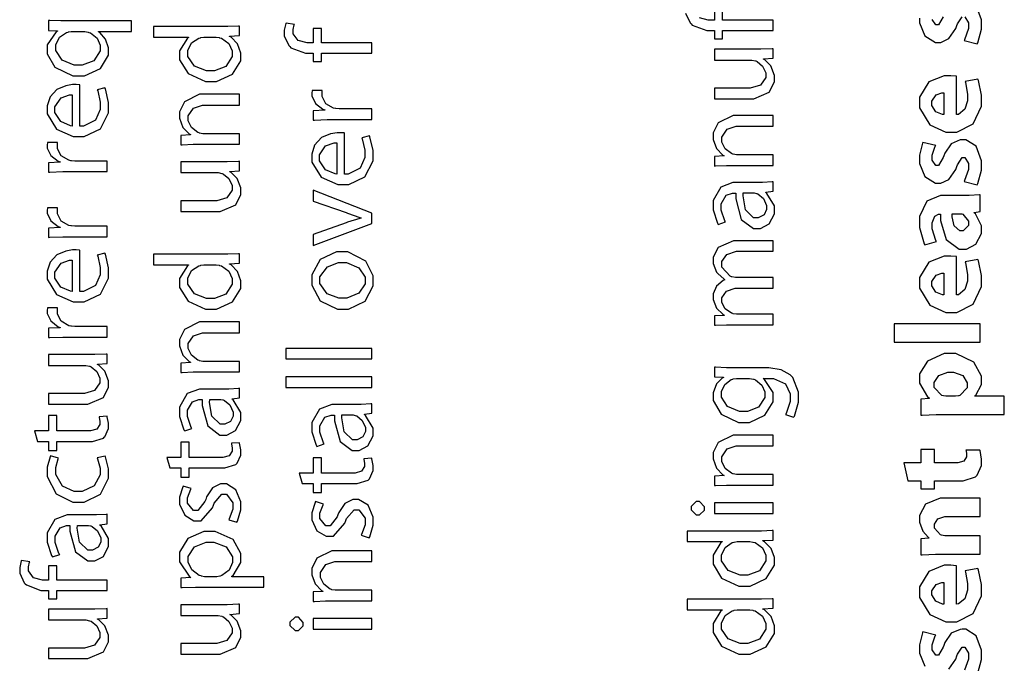
# Model space of a CAD drawing. Extents: x 0 to 8, y 0.6 to 11.4.
# Drawn here: x 1.7 to 2.9, y 3.1 to 3.8 of the extents above; entities that cross this region are included whole.
import ezdxf

# ---------------------------------------------------------------- set-up
doc = ezdxf.new("R2010")
doc.units = 0
doc.layers.get('0').update_dxf_attribs({"linetype": 'CONTINUOUS'})

msp = doc.modelspace()

# ---------------------------------------------------------------- linework, layer by layer
at = {"color": 0}
for points in [[(2.51407, 3.82362), (2.51944, 3.81212), (2.52058, 3.81093), (2.52199, 3.80946), (2.53929, 3.8029), (2.5451, 3.8029), (2.54836, 3.8029), (2.54836, 3.79313), (2.55812, 3.79313), (2.55812, 3.8029), (2.61824, 3.8029), (2.61824, 3.81526), (2.61824, 3.81526), (2.55812, 3.81526), (2.55812, 3.83219)], [(2.54836, 3.83219), (2.54836, 3.81526), (2.54467, 3.81526), (2.54108, 3.81526), (2.53051, 3.81803)], [(2.84604, 3.81922), (2.85044, 3.81222), (2.85044, 3.8099), (2.85044, 3.80518), (2.84583, 3.79204), (2.84524, 3.79101), (2.86086, 3.78711), (2.86086, 3.78711), (2.86156, 3.78847), (2.86585, 3.80453), (2.86585, 3.8099), (2.86585, 3.8156), (2.85933, 3.83274)], [(2.79207, 3.81749), (2.79207, 3.81228), (2.79868, 3.79665), (2.81111, 3.78885), (2.81528, 3.78885), (2.81735, 3.78879), (2.82711, 3.79329), (2.83531, 3.80518), (2.83656, 3.80881), (2.83721, 3.81087), (2.84274, 3.81922)], [(2.82039, 3.81922), (2.8149, 3.8099), (2.81311, 3.8099), (2.81165, 3.8099), (2.80725, 3.81625)], [(2.86156, 3.03907), (2.86585, 3.05512), (2.86585, 3.06049), (2.86585, 3.06619), (2.85933, 3.08333), (2.84712, 3.0911), (2.84306, 3.0911), (2.84046, 3.09104), (2.82988, 3.08643), (2.82228, 3.07531), (2.82114, 3.072), (2.82039, 3.06982), (2.8149, 3.06049), (2.81311, 3.06049), (2.81165, 3.06049), (2.80725, 3.06685), (2.80725, 3.06896), (2.80725, 3.07275), (2.81094, 3.08333), (2.81138, 3.08415), (2.79618, 3.08806), (2.79564, 3.08697), (2.79207, 3.07281), (2.79207, 3.06808), (2.79207, 3.06287), (2.79868, 3.04725)], [(2.82711, 3.04389), (2.83531, 3.05578), (2.83656, 3.0594), (2.83721, 3.06147), (2.84274, 3.06982), (2.84458, 3.06982), (2.84604, 3.06982), (2.85044, 3.06282), (2.85044, 3.06049), (2.85044, 3.05578), (2.84583, 3.04264)]]:
    msp.add_lwpolyline(points, dxfattribs=at)
for points in [[(1.85532, 3.80181), (1.85532, 3.8144), (1.77611, 3.8144), (1.77128, 3.8144), (1.75826, 3.81494), (1.75681, 3.81506), (1.75681, 3.8029), (1.76743, 3.80246), (1.76743, 3.80225), (1.76575, 3.80138), (1.75528, 3.78592), (1.75528, 3.78076), (1.75528, 3.77539), (1.76429, 3.75939), (1.78582, 3.74908), (1.79304, 3.74908), (1.79939, 3.74908), (1.8186, 3.75776), (1.82819, 3.77354), (1.82819, 3.77881), (1.82819, 3.78228), (1.82461, 3.79286), (1.81772, 3.80062), (1.81604, 3.8016), (1.81604, 3.80181), (1.85532, 3.80181)], [(1.88153, 3.79503), (1.92319, 3.79503), (1.92319, 3.79482), (1.92183, 3.794), (1.91256, 3.77881), (1.91256, 3.77376), (1.91256, 3.76824), (1.9226, 3.75168), (1.94321, 3.74229), (1.9501, 3.74229), (1.95646, 3.74229), (1.97565, 3.75103), (1.98547, 3.76708), (1.98547, 3.77246), (1.98547, 3.7761), (1.98157, 3.787), (1.97376, 3.79497), (1.97181, 3.7959), (1.97181, 3.79633), (1.98396, 3.79699), (1.98396, 3.80826), (1.98276, 3.80817), (1.97013, 3.80761), (1.96594, 3.80761), (1.88153, 3.80761), (1.88153, 3.79503)], [(2.14124, 3.78831), (2.08113, 3.78831), (2.08113, 3.80524), (2.07136, 3.80524), (2.07136, 3.78831), (2.06767, 3.78831), (2.0641, 3.78831), (2.05351, 3.79107), (2.04749, 3.79921), (2.04749, 3.80197), (2.04749, 3.80399), (2.04879, 3.80957), (2.04901, 3.81), (2.03924, 3.81174), (2.03897, 3.81114), (2.03707, 3.80344), (2.03707, 3.80089), (2.03707, 3.79665), (2.04244, 3.78515), (2.04358, 3.78396), (2.045, 3.7825), (2.06231, 3.77593), (2.06811, 3.77593), (2.07136, 3.77593), (2.07136, 3.76617), (2.08113, 3.76617), (2.08113, 3.77593), (2.14124, 3.77593), (2.14124, 3.78831)], [(1.79825, 3.80181), (1.79982, 3.80181), (1.80406, 3.80089), (1.80454, 3.80072), (1.80665, 3.80003), (1.81453, 3.79368), (1.81821, 3.78543), (1.81821, 3.78271), (1.81821, 3.77875), (1.81046, 3.76699), (1.79674, 3.76188), (1.79217, 3.76188), (1.78735, 3.76188), (1.77297, 3.76753), (1.76549, 3.77924), (1.76549, 3.78315), (1.76549, 3.78608), (1.76982, 3.79492), (1.77807, 3.80067), (1.78001, 3.80117), (1.7804, 3.80126), (1.78382, 3.80181), (1.78501, 3.80181), (1.79825, 3.80181)], [(1.95467, 3.79503), (1.95601, 3.79503), (1.95965, 3.79449), (1.96008, 3.79438), (1.96242, 3.79383), (1.97115, 3.78749), (1.97528, 3.77881), (1.97528, 3.77593), (1.97528, 3.77203), (1.96763, 3.76036), (1.95396, 3.7551), (1.94946, 3.7551), (1.94463, 3.7551), (1.93031, 3.76064), (1.92254, 3.77225), (1.92254, 3.77615), (1.92254, 3.77914), (1.92689, 3.78819), (1.93529, 3.79394), (1.93731, 3.79438), (1.93768, 3.79449), (1.94126, 3.79503), (1.94251, 3.79503), (1.95467, 3.79503)], [(2.54836, 3.78071), (2.54836, 3.7679), (2.59111, 3.7679), (2.59274, 3.7679), (2.59718, 3.76699), (2.59763, 3.76682), (2.59903, 3.76622), (2.6056, 3.76074), (2.60933, 3.75276), (2.60933, 3.75011), (2.60933, 3.74707), (2.6031, 3.73796), (2.591, 3.73449), (2.58699, 3.73449), (2.54836, 3.73449), (2.54836, 3.7219), (2.58915, 3.7219), (2.59524, 3.7219), (2.61363, 3.72976), (2.61975, 3.74192), (2.61975, 3.74599), (2.61975, 3.74968), (2.61536, 3.7609), (2.60814, 3.76818), (2.60674, 3.76899), (2.60674, 3.76921), (2.61824, 3.77007), (2.61824, 3.78136), (2.61687, 3.78125), (2.60353, 3.78071), (2.59914, 3.78071), (2.54836, 3.78071)], [(2.83611, 3.74854), (2.83568, 3.74858), (2.8295, 3.74918), (2.82743, 3.74918), (2.82136, 3.74918), (2.80312, 3.74197), (2.79207, 3.72374), (2.79207, 3.71772), (2.79207, 3.71094), (2.80426, 3.69069), (2.82342, 3.68213), (2.82982, 3.68213), (2.83639, 3.68213), (2.85614, 3.69194), (2.86585, 3.71289), (2.86585, 3.71989), (2.86585, 3.72624), (2.86221, 3.74349), (2.86151, 3.74528), (2.84653, 3.74246), (2.84703, 3.741), (2.84936, 3.72743), (2.84936, 3.72293), (2.84936, 3.71951), (2.84615, 3.70942), (2.8384, 3.70318), (2.83611, 3.70296), (2.83611, 3.74854)], [(1.79413, 3.73822), (1.79375, 3.73833), (1.78946, 3.73867), (1.78806, 3.73867), (1.78539, 3.73867), (1.77753, 3.73736), (1.76683, 3.73286), (1.75858, 3.72401), (1.75528, 3.71332), (1.75528, 3.70979), (1.75528, 3.70378), (1.76613, 3.68576), (1.78615, 3.67703), (1.79282, 3.67703), (1.79917, 3.67703), (1.81838, 3.68614), (1.82819, 3.70518), (1.82819, 3.71153), (1.82819, 3.71733), (1.82435, 3.73367), (1.82386, 3.73475), (1.81474, 3.73258), (1.81524, 3.73139), (1.81821, 3.71778), (1.81821, 3.71326), (1.81821, 3.70904), (1.81257, 3.6964), (1.79842, 3.68924), (1.79413, 3.68918), (1.79413, 3.73822)], [(1.78501, 3.6894), (1.78279, 3.68961), (1.77133, 3.69461), (1.76439, 3.70535), (1.76439, 3.70893), (1.76439, 3.7124), (1.77167, 3.72299), (1.78165, 3.72651), (1.78501, 3.72651), (1.78501, 3.6894)], [(1.98396, 3.66769), (1.98396, 3.68028), (1.94186, 3.68028), (1.94039, 3.68028), (1.93643, 3.68099), (1.936, 3.68115), (1.93426, 3.68175), (1.92689, 3.6875), (1.92297, 3.69558), (1.92297, 3.69829), (1.92297, 3.70139), (1.92911, 3.71078), (1.93996, 3.71436), (1.9436, 3.71436), (1.98396, 3.71436), (1.98396, 3.72715), (1.94229, 3.72715), (1.93632, 3.72715), (1.91847, 3.71837), (1.91256, 3.70638), (1.91256, 3.70242), (1.91256, 3.69874), (1.91662, 3.68778), (1.92396, 3.68007), (1.92558, 3.67919), (1.92558, 3.67899), (1.91408, 3.67833), (1.91408, 3.66704), (1.91554, 3.66715), (1.92857, 3.66769), (1.93296, 3.66769), (1.98396, 3.66769)], [(2.14124, 3.6971), (2.14124, 3.70969), (2.10392, 3.70969), (2.10244, 3.70969), (2.09849, 3.71007), (2.09806, 3.71012), (2.09567, 3.71056), (2.08644, 3.71593), (2.082, 3.72439), (2.082, 3.72726), (2.082, 3.72835), (2.08215, 3.73128), (2.08221, 3.73161), (2.07028, 3.73161), (2.07022, 3.73128), (2.06985, 3.72889), (2.06985, 3.72814), (2.06985, 3.72515), (2.07401, 3.71625), (2.08292, 3.70936), (2.08525, 3.70861), (2.08525, 3.70817), (2.07136, 3.70751), (2.07136, 3.69646), (2.07299, 3.69656), (2.08818, 3.6971), (2.09328, 3.6971), (2.14124, 3.6971)], [(2.82093, 3.70296), (2.81946, 3.70307), (2.81165, 3.70643), (2.80682, 3.71392), (2.80682, 3.71642), (2.80682, 3.71892), (2.81192, 3.7264), (2.81865, 3.72879), (2.82093, 3.72879), (2.82093, 3.70296)], [(2.61824, 3.64253), (2.61824, 3.65511), (2.57614, 3.65511), (2.57467, 3.65511), (2.57071, 3.65582), (2.57028, 3.65597), (2.56854, 3.65657), (2.56117, 3.66233), (2.55725, 3.67042), (2.55725, 3.67312), (2.55725, 3.67622), (2.56339, 3.6856), (2.57424, 3.68918), (2.57787, 3.68918), (2.61824, 3.68918), (2.61824, 3.70199), (2.57657, 3.70199), (2.5706, 3.70199), (2.55275, 3.69319), (2.54683, 3.68121), (2.54683, 3.67725), (2.54683, 3.67356), (2.5509, 3.6626), (2.55824, 3.65489), (2.55986, 3.65403), (2.55986, 3.65381), (2.54836, 3.65315), (2.54836, 3.64187), (2.54982, 3.64199), (2.56285, 3.64253), (2.56724, 3.64253), (2.61824, 3.64253)], [(2.10868, 3.68104), (2.10831, 3.68115), (2.10403, 3.68147), (2.10261, 3.68147), (2.09996, 3.68147), (2.09208, 3.68018), (2.0814, 3.67567), (2.07315, 3.66683), (2.06985, 3.65614), (2.06985, 3.65261), (2.06985, 3.6466), (2.08069, 3.62858), (2.10071, 3.61985), (2.10739, 3.61985), (2.11374, 3.61985), (2.13294, 3.62896), (2.14276, 3.648), (2.14276, 3.65435), (2.14276, 3.66015), (2.1389, 3.67649), (2.13842, 3.67757), (2.12931, 3.6754), (2.12979, 3.67421), (2.13278, 3.6606), (2.13278, 3.65608), (2.13278, 3.65186), (2.12714, 3.63921), (2.11297, 3.63206), (2.10868, 3.632), (2.10868, 3.68104)], [(1.82668, 3.63519), (1.82668, 3.64779), (1.78935, 3.64779), (1.78789, 3.64779), (1.78393, 3.64817), (1.78349, 3.64822), (1.78111, 3.64865), (1.77187, 3.65403), (1.76743, 3.66249), (1.76743, 3.66536), (1.76743, 3.66644), (1.7676, 3.66938), (1.76765, 3.66971), (1.75571, 3.66971), (1.75565, 3.66938), (1.75528, 3.66699), (1.75528, 3.66624), (1.75528, 3.66325), (1.75946, 3.65435), (1.76836, 3.64746), (1.77069, 3.64671), (1.77069, 3.64626), (1.75681, 3.64561), (1.75681, 3.63456), (1.75843, 3.63465), (1.77361, 3.63519), (1.77872, 3.63519), (1.82668, 3.63519)], [(2.09957, 3.63222), (2.09735, 3.63243), (2.0859, 3.63743), (2.07896, 3.64817), (2.07896, 3.65175), (2.07896, 3.65522), (2.08622, 3.66581), (2.09621, 3.66932), (2.09957, 3.66932), (2.09957, 3.63222)], [(2.86086, 3.61968), (2.86156, 3.62104), (2.86585, 3.6371), (2.86585, 3.64247), (2.86585, 3.64817), (2.85933, 3.66531), (2.84712, 3.67307), (2.84306, 3.67307), (2.84046, 3.67301), (2.82988, 3.6684), (2.82228, 3.65728), (2.82114, 3.65397), (2.82039, 3.65181), (2.8149, 3.64247), (2.81311, 3.64247), (2.81165, 3.64247), (2.80725, 3.64882), (2.80725, 3.65093), (2.80725, 3.65474), (2.81094, 3.66531), (2.81138, 3.66613), (2.79618, 3.67003), (2.79564, 3.66894), (2.79207, 3.65479), (2.79207, 3.65007), (2.79207, 3.64486), (2.79868, 3.62924), (2.81111, 3.62142), (2.81528, 3.62142), (2.81735, 3.62136), (2.82711, 3.62587), (2.83531, 3.63775), (2.83656, 3.64139), (2.83721, 3.64344), (2.84274, 3.65181), (2.84458, 3.65181), (2.84604, 3.65181), (2.85044, 3.64481), (2.85044, 3.64247), (2.85044, 3.63775), (2.84583, 3.62462), (2.84524, 3.62358), (2.86086, 3.61968)], [(1.91408, 3.64681), (1.91408, 3.634), (1.95683, 3.634), (1.95846, 3.634), (1.9629, 3.63308), (1.96335, 3.63292), (1.96475, 3.63232), (1.97132, 3.62685), (1.97506, 3.61887), (1.97506, 3.61621), (1.97506, 3.61317), (1.96882, 3.60406), (1.95672, 3.60058), (1.95271, 3.60058), (1.91408, 3.60058), (1.91408, 3.588), (1.95488, 3.588), (1.96096, 3.588), (1.97935, 3.59586), (1.98547, 3.60801), (1.98547, 3.61208), (1.98547, 3.61578), (1.98108, 3.62701), (1.97386, 3.63428), (1.97246, 3.6351), (1.97246, 3.63531), (1.98396, 3.63618), (1.98396, 3.64746), (1.9826, 3.64735), (1.96925, 3.64681), (1.96486, 3.64681), (1.91408, 3.64681)], [(2.57526, 3.62224), (2.57039, 3.62224), (2.5559, 3.61692), (2.54683, 3.60086), (2.54683, 3.59554), (2.54683, 3.58979), (2.55204, 3.57394), (2.55292, 3.57254), (2.5616, 3.57536), (2.56072, 3.57661), (2.55639, 3.58946), (2.55639, 3.59381), (2.55633, 3.59706), (2.56219, 3.6071), (2.56968, 3.60965), (2.57222, 3.60965), (2.57375, 3.60965), (2.57369, 3.60286), (2.58031, 3.5784), (2.5949, 3.56754), (2.59979, 3.56754), (2.60321, 3.56754), (2.61351, 3.57297), (2.61975, 3.58501), (2.61975, 3.58903), (2.61975, 3.59435), (2.61075, 3.60932), (2.60933, 3.61029), (2.60933, 3.61074), (2.61824, 3.61182), (2.61824, 3.6231), (2.61704, 3.62294), (2.60538, 3.62224), (2.60153, 3.62224), (2.57526, 3.62224)], [(2.07136, 3.54719), (2.14124, 3.57368), (2.14124, 3.58583), (2.07136, 3.61317), (2.07136, 3.59993), (2.11042, 3.58649), (2.11206, 3.58589), (2.12703, 3.58083), (2.12843, 3.5804), (2.12843, 3.57997), (2.12703, 3.57964), (2.11206, 3.57493), (2.11042, 3.57433), (2.07136, 3.56065), (2.07136, 3.54719)], [(2.59479, 3.60986), (2.59578, 3.60986), (2.59837, 3.60932), (2.59871, 3.60921), (2.60017, 3.60872), (2.60674, 3.6034), (2.61042, 3.59489), (2.61042, 3.59207), (2.61042, 3.59), (2.6075, 3.58382), (2.60056, 3.58035), (2.59826, 3.58035), (2.59501, 3.58035), (2.58525, 3.5899), (2.58254, 3.60639), (2.58264, 3.60986), (2.59479, 3.60986)], [(2.86433, 3.60775), (2.86335, 3.60753), (2.85119, 3.60667), (2.84718, 3.60667), (2.82267, 3.60667), (2.81724, 3.60667), (2.80107, 3.59993), (2.79207, 3.58171), (2.79207, 3.57563), (2.79207, 3.56879), (2.79765, 3.54949), (2.79836, 3.54829), (2.81246, 3.55219), (2.81176, 3.55333), (2.80725, 3.56711), (2.80725, 3.57172), (2.80725, 3.57433), (2.81035, 3.58219), (2.81485, 3.58453), (2.81638, 3.58453), (2.81724, 3.58453), (2.81724, 3.57699), (2.82386, 3.55442), (2.83921, 3.54308), (2.84436, 3.54308), (2.84806, 3.54308), (2.85924, 3.54915), (2.86585, 3.56168), (2.86585, 3.56586), (2.86585, 3.5709), (2.85858, 3.5849), (2.85717, 3.58604), (2.85717, 3.58649), (2.86433, 3.58778), (2.86433, 3.60775)], [(1.82668, 3.55767), (1.82668, 3.57026), (1.78935, 3.57026), (1.78789, 3.57026), (1.78393, 3.57064), (1.78349, 3.57069), (1.78111, 3.57113), (1.77187, 3.5765), (1.76743, 3.58496), (1.76743, 3.58783), (1.76743, 3.58892), (1.7676, 3.59185), (1.76765, 3.59218), (1.75571, 3.59218), (1.75565, 3.59185), (1.75528, 3.58946), (1.75528, 3.58871), (1.75528, 3.58572), (1.75946, 3.57682), (1.76836, 3.56993), (1.77069, 3.56917), (1.77069, 3.56874), (1.75681, 3.56808), (1.75681, 3.55701), (1.75843, 3.55713), (1.77361, 3.55767), (1.77872, 3.55767), (1.82668, 3.55767)], [(2.83872, 3.58518), (2.83964, 3.58518), (2.84214, 3.58501), (2.84242, 3.58496), (2.84356, 3.58458), (2.85044, 3.57622), (2.85044, 3.57346), (2.85044, 3.57129), (2.84425, 3.56478), (2.84219, 3.56478), (2.83997, 3.56478), (2.83329, 3.57064), (2.8309, 3.58154), (2.8309, 3.58518), (2.83872, 3.58518)], [(2.61824, 3.45324), (2.61824, 3.4656), (2.57614, 3.4656), (2.57461, 3.4656), (2.57049, 3.46631), (2.57006, 3.46647), (2.56849, 3.46701), (2.56126, 3.47228), (2.55725, 3.47976), (2.55725, 3.48232), (2.55725, 3.48503), (2.56263, 3.49317), (2.57287, 3.49685), (2.57635, 3.49685), (2.61824, 3.49685), (2.61824, 3.50922), (2.57506, 3.50922), (2.57347, 3.50922), (2.56925, 3.51014), (2.56875, 3.51031), (2.56724, 3.5109), (2.55725, 3.52181), (2.55725, 3.5255), (2.55725, 3.52832), (2.56294, 3.53683), (2.57478, 3.54069), (2.57874, 3.54069), (2.61824, 3.54069), (2.61824, 3.55306), (2.57722, 3.55306), (2.57114, 3.55306), (2.55292, 3.54503), (2.54683, 3.53364), (2.54683, 3.52983), (2.54683, 3.52604), (2.55101, 3.51568), (2.55183, 3.51465), (2.55237, 3.51394), (2.55992, 3.50717), (2.56094, 3.50663), (2.56094, 3.5064), (2.55889, 3.50564), (2.55079, 3.49897), (2.54683, 3.48986), (2.54683, 3.48687), (2.54683, 3.48335), (2.55079, 3.47287), (2.55818, 3.46571), (2.55986, 3.46474), (2.55986, 3.46431), (2.54836, 3.46365), (2.54836, 3.45258), (2.54982, 3.45264), (2.56285, 3.45324), (2.56724, 3.45324), (2.61824, 3.45324)], [(1.79413, 3.54161), (1.79375, 3.54172), (1.78946, 3.54204), (1.78806, 3.54204), (1.78539, 3.54204), (1.77753, 3.54075), (1.76683, 3.53624), (1.75858, 3.5274), (1.75528, 3.51671), (1.75528, 3.51318), (1.75528, 3.50717), (1.76613, 3.48915), (1.78615, 3.48042), (1.79282, 3.48042), (1.79917, 3.48042), (1.81838, 3.48953), (1.82819, 3.50857), (1.82819, 3.51492), (1.82819, 3.52072), (1.82435, 3.53706), (1.82386, 3.53814), (1.81474, 3.53597), (1.81524, 3.53478), (1.81821, 3.52115), (1.81821, 3.51665), (1.81821, 3.51243), (1.81257, 3.49978), (1.79842, 3.49262), (1.79413, 3.49257), (1.79413, 3.54161)], [(1.88153, 3.52436), (1.92319, 3.52436), (1.92319, 3.52414), (1.92183, 3.52333), (1.91256, 3.50814), (1.91256, 3.5031), (1.91256, 3.49756), (1.9226, 3.48101), (1.94321, 3.47163), (1.9501, 3.47163), (1.95646, 3.47163), (1.97565, 3.48036), (1.98547, 3.49642), (1.98547, 3.50179), (1.98547, 3.50543), (1.98157, 3.51633), (1.97376, 3.52431), (1.97181, 3.52522), (1.97181, 3.52567), (1.98396, 3.52632), (1.98396, 3.5376), (1.98276, 3.53749), (1.97013, 3.53694), (1.96594, 3.53694), (1.88153, 3.53694), (1.88153, 3.52436)], [(2.06985, 3.5064), (2.06985, 3.50022), (2.07967, 3.48178), (2.10011, 3.47168), (2.10694, 3.47168), (2.11346, 3.47168), (2.13304, 3.48139), (2.14276, 3.49929), (2.14276, 3.50532), (2.14276, 3.51118), (2.13386, 3.52892), (2.11271, 3.54004), (2.10565, 3.54004), (2.09919, 3.54004), (2.07982, 3.53071), (2.06985, 3.51247), (2.06985, 3.5064)], [(2.83611, 3.53418), (2.83568, 3.53424), (2.8295, 3.53483), (2.82743, 3.53483), (2.82136, 3.53483), (2.80312, 3.52761), (2.79207, 3.50939), (2.79207, 3.50336), (2.79207, 3.49658), (2.80426, 3.47635), (2.82342, 3.46778), (2.82982, 3.46778), (2.83639, 3.46778), (2.85614, 3.4776), (2.86585, 3.49854), (2.86585, 3.50553), (2.86585, 3.51187), (2.86221, 3.52914), (2.86151, 3.53093), (2.84653, 3.5281), (2.84703, 3.52664), (2.84936, 3.51307), (2.84936, 3.50857), (2.84936, 3.50515), (2.84615, 3.49507), (2.8384, 3.48882), (2.83611, 3.48861), (2.83611, 3.53418)], [(1.78501, 3.49278), (1.78279, 3.493), (1.77133, 3.49799), (1.76439, 3.50874), (1.76439, 3.51232), (1.76439, 3.51579), (1.77167, 3.52636), (1.78165, 3.52989), (1.78501, 3.52989), (1.78501, 3.49278)], [(1.95467, 3.52436), (1.95601, 3.52436), (1.95965, 3.52382), (1.96008, 3.52371), (1.96242, 3.52317), (1.97115, 3.51682), (1.97528, 3.50814), (1.97528, 3.50526), (1.97528, 3.50136), (1.96763, 3.48969), (1.95396, 3.48443), (1.94946, 3.48443), (1.94463, 3.48443), (1.93031, 3.48996), (1.92254, 3.50157), (1.92254, 3.50549), (1.92254, 3.50846), (1.92689, 3.51753), (1.93529, 3.52328), (1.93731, 3.52371), (1.93768, 3.52382), (1.94126, 3.52436), (1.94251, 3.52436), (1.95467, 3.52436)], [(2.07939, 3.50618), (2.07939, 3.51014), (2.08835, 3.52219), (2.10164, 3.52701), (2.10608, 3.52701), (2.11092, 3.52701), (2.12556, 3.52094), (2.13321, 3.50956), (2.13321, 3.50575), (2.13321, 3.50196), (2.12556, 3.49056), (2.11124, 3.48469), (2.10651, 3.48469), (2.10185, 3.48469), (2.08796, 3.48981), (2.07939, 3.50206), (2.07939, 3.50618)], [(2.82093, 3.48861), (2.81946, 3.48872), (2.81165, 3.49208), (2.80682, 3.49957), (2.80682, 3.50206), (2.80682, 3.50456), (2.81192, 3.51204), (2.81865, 3.51443), (2.82093, 3.51443), (2.82093, 3.48861)], [(1.82668, 3.43858), (1.82668, 3.45117), (1.78935, 3.45117), (1.78789, 3.45117), (1.78393, 3.45156), (1.78349, 3.45161), (1.78111, 3.45204), (1.77187, 3.45742), (1.76743, 3.46588), (1.76743, 3.46875), (1.76743, 3.46983), (1.7676, 3.47276), (1.76765, 3.4731), (1.75571, 3.4731), (1.75565, 3.47276), (1.75528, 3.47038), (1.75528, 3.46963), (1.75528, 3.46664), (1.75946, 3.45774), (1.76836, 3.45085), (1.77069, 3.45008), (1.77069, 3.44965), (1.75681, 3.449), (1.75681, 3.43793), (1.75843, 3.43804), (1.77361, 3.43858), (1.77872, 3.43858), (1.82668, 3.43858)], [(1.98396, 3.39703), (1.98396, 3.40961), (1.94186, 3.40961), (1.94039, 3.40961), (1.93643, 3.41032), (1.936, 3.41049), (1.93426, 3.41108), (1.92689, 3.41683), (1.92297, 3.42492), (1.92297, 3.42763), (1.92297, 3.43072), (1.92911, 3.44011), (1.93996, 3.44368), (1.9436, 3.44368), (1.98396, 3.44368), (1.98396, 3.45649), (1.94229, 3.45649), (1.93632, 3.45649), (1.91847, 3.44769), (1.91256, 3.43571), (1.91256, 3.43175), (1.91256, 3.42806), (1.91662, 3.4171), (1.92396, 3.4094), (1.92558, 3.40853), (1.92558, 3.40831), (1.91408, 3.40767), (1.91408, 3.39638), (1.91554, 3.39649), (1.92857, 3.39703), (1.93296, 3.39703), (1.98396, 3.39703)], [(2.86433, 3.43235), (2.86433, 3.45426), (2.7619, 3.45426), (2.7619, 3.43235), (2.86433, 3.43235)], [(1.75681, 3.41769), (1.75681, 3.40489), (1.79956, 3.40489), (1.80118, 3.40489), (1.80563, 3.40397), (1.80606, 3.40381), (1.80747, 3.40321), (1.81404, 3.39774), (1.81778, 3.38976), (1.81778, 3.3871), (1.81778, 3.38406), (1.81154, 3.37494), (1.79944, 3.37147), (1.79543, 3.37147), (1.75681, 3.37147), (1.75681, 3.35889), (1.7976, 3.35889), (1.80368, 3.35889), (1.82207, 3.36675), (1.82819, 3.3789), (1.82819, 3.38297), (1.82819, 3.38667), (1.82381, 3.39789), (1.81658, 3.40517), (1.81518, 3.40597), (1.81518, 3.40619), (1.82668, 3.40707), (1.82668, 3.41835), (1.82532, 3.41824), (1.81197, 3.41769), (1.80758, 3.41769), (1.75681, 3.41769)], [(2.14124, 3.41249), (2.14124, 3.42507), (2.03881, 3.42507), (2.03881, 3.41249), (2.14124, 3.41249)], [(2.89297, 3.34636), (2.89297, 3.36828), (2.85782, 3.36828), (2.85782, 3.36849), (2.85896, 3.36931), (2.86585, 3.38232), (2.86585, 3.38672), (2.86585, 3.39219), (2.85657, 3.40869), (2.83519, 3.41883), (2.82808, 3.41883), (2.82147, 3.41883), (2.80161, 3.40994), (2.79207, 3.39464), (2.79207, 3.38954), (2.79207, 3.38368), (2.80167, 3.3674), (2.80357, 3.3661), (2.80357, 3.36567), (2.79381, 3.36481), (2.79381, 3.34571), (2.79543, 3.34576), (2.81192, 3.34636), (2.81746, 3.34636), (2.89297, 3.34636)], [(2.56746, 3.40201), (2.56268, 3.40201), (2.54961, 3.40256), (2.54836, 3.40267), (2.54836, 3.39139), (2.55899, 3.39094), (2.55899, 3.39051), (2.55753, 3.38976), (2.55069, 3.38308), (2.54683, 3.37235), (2.54683, 3.36882), (2.54683, 3.36328), (2.5565, 3.34685), (2.57706, 3.33712), (2.58394, 3.33712), (2.58997, 3.33712), (2.60819, 3.34549), (2.61801, 3.36149), (2.61801, 3.36686), (2.61801, 3.37244), (2.60793, 3.38824), (2.60631, 3.38921), (2.60631, 3.38943), (2.61389, 3.38943), (2.61861, 3.38943), (2.63283, 3.38303), (2.63842, 3.37088), (2.63842, 3.36686), (2.63842, 3.36176), (2.63354, 3.3476), (2.63278, 3.34646), (2.64254, 3.34321), (2.64351, 3.34463), (2.6484, 3.36094), (2.6484, 3.36643), (2.6484, 3.37283), (2.64151, 3.39031), (2.63993, 3.39204), (2.63842, 3.39372), (2.62774, 3.39953), (2.61292, 3.40201), (2.60804, 3.40201), (2.56746, 3.40201)], [(2.8244, 3.36828), (2.82342, 3.36828), (2.82076, 3.3686), (2.82049, 3.36871), (2.81886, 3.36903), (2.80943, 3.37853), (2.80943, 3.38172), (2.80943, 3.3845), (2.81507, 3.39285), (2.82565, 3.39671), (2.82917, 3.39671), (2.83275, 3.39671), (2.8435, 3.39268), (2.84892, 3.38428), (2.84892, 3.38151), (2.84892, 3.37831), (2.84018, 3.36903), (2.83872, 3.36871), (2.8384, 3.3686), (2.83503, 3.36828), (2.83394, 3.36828), (2.8244, 3.36828)], [(2.14124, 3.37858), (2.14124, 3.39117), (2.03881, 3.39117), (2.03881, 3.37858), (2.14124, 3.37858)], [(2.5885, 3.38921), (2.59018, 3.38921), (2.59469, 3.38851), (2.59524, 3.38835), (2.59724, 3.38769), (2.60472, 3.38151), (2.60825, 3.37343), (2.60825, 3.37076), (2.60825, 3.36686), (2.60088, 3.35519), (2.58753, 3.34993), (2.58308, 3.34993), (2.57825, 3.34993), (2.56393, 3.35579), (2.55682, 3.36703), (2.55682, 3.37076), (2.55682, 3.37364), (2.56078, 3.38226), (2.56843, 3.38797), (2.57028, 3.38857), (2.57071, 3.38872), (2.57461, 3.38921), (2.57592, 3.38921), (2.5885, 3.38921)], [(1.94099, 3.37674), (1.93611, 3.37674), (1.92162, 3.37142), (1.91256, 3.35536), (1.91256, 3.35004), (1.91256, 3.34429), (1.91776, 3.32844), (1.91864, 3.32704), (1.92732, 3.32986), (1.92644, 3.33111), (1.92211, 3.34397), (1.92211, 3.34831), (1.92206, 3.35157), (1.92792, 3.3616), (1.9354, 3.36415), (1.93794, 3.36415), (1.93947, 3.36415), (1.93942, 3.35736), (1.94604, 3.3329), (1.96062, 3.32206), (1.96551, 3.32206), (1.96893, 3.32206), (1.97924, 3.32747), (1.98547, 3.33951), (1.98547, 3.34353), (1.98547, 3.34885), (1.97647, 3.36382), (1.97506, 3.36481), (1.97506, 3.36524), (1.98396, 3.36632), (1.98396, 3.37761), (1.98276, 3.37744), (1.9711, 3.37674), (1.96725, 3.37674), (1.94099, 3.37674)], [(1.96051, 3.36436), (1.9615, 3.36436), (1.9641, 3.36382), (1.96443, 3.36372), (1.96589, 3.36322), (1.97246, 3.35792), (1.97614, 3.34939), (1.97614, 3.34657), (1.97614, 3.34451), (1.97322, 3.33832), (1.96628, 3.33485), (1.96399, 3.33485), (1.96074, 3.33485), (1.95097, 3.3444), (1.94826, 3.36089), (1.94836, 3.36436), (1.96051, 3.36436)], [(2.09826, 3.35829), (2.09339, 3.35829), (2.0789, 3.35297), (2.06985, 3.33692), (2.06985, 3.3316), (2.06985, 3.32585), (2.07506, 3.31), (2.07592, 3.3086), (2.0846, 3.31142), (2.08374, 3.31267), (2.07939, 3.32553), (2.07939, 3.32986), (2.07933, 3.33311), (2.08519, 3.34315), (2.09268, 3.34571), (2.09524, 3.34571), (2.09675, 3.34571), (2.09669, 3.33892), (2.10332, 3.31446), (2.11792, 3.3036), (2.12279, 3.3036), (2.12621, 3.3036), (2.13651, 3.30903), (2.14276, 3.32107), (2.14276, 3.32508), (2.14276, 3.3304), (2.13375, 3.34538), (2.13235, 3.34636), (2.13235, 3.34679), (2.14124, 3.34787), (2.14124, 3.35915), (2.14004, 3.359), (2.12837, 3.35829), (2.12453, 3.35829), (2.09826, 3.35829)], [(1.74378, 3.31456), (1.75681, 3.31456), (1.75681, 3.30371), (1.76657, 3.30371), (1.76657, 3.31456), (1.80454, 3.31456), (1.80915, 3.31456), (1.82201, 3.31853), (1.82299, 3.31933), (1.82381, 3.3201), (1.82819, 3.32992), (1.82819, 3.33322), (1.82819, 3.33604), (1.82668, 3.34386), (1.82646, 3.34451), (1.81692, 3.34386), (1.81701, 3.34338), (1.81778, 3.33817), (1.81778, 3.33649), (1.81778, 3.33458), (1.81419, 3.329), (1.8066, 3.32693), (1.80411, 3.32693), (1.76657, 3.32693), (1.76657, 3.34517), (1.75681, 3.34517), (1.75681, 3.32693), (1.74008, 3.32693), (1.74378, 3.31456)], [(2.11781, 3.34592), (2.11878, 3.34592), (2.12139, 3.34538), (2.12171, 3.34526), (2.12317, 3.34478), (2.12974, 3.33946), (2.13343, 3.33094), (2.13343, 3.32813), (2.13343, 3.32607), (2.1305, 3.31988), (2.12356, 3.3164), (2.12128, 3.3164), (2.11801, 3.3164), (2.10825, 3.32596), (2.10554, 3.34244), (2.10565, 3.34592), (2.11781, 3.34592)], [(1.90106, 3.28293), (1.91408, 3.28293), (1.91408, 3.27208), (1.92385, 3.27208), (1.92385, 3.28293), (1.96182, 3.28293), (1.96643, 3.28293), (1.97929, 3.28689), (1.98026, 3.28771), (1.98108, 3.28847), (1.98547, 3.29829), (1.98547, 3.3016), (1.98547, 3.30442), (1.98396, 3.31222), (1.98374, 3.31287), (1.97419, 3.31222), (1.97431, 3.31174), (1.97506, 3.30653), (1.97506, 3.30485), (1.97506, 3.30296), (1.97149, 3.29736), (1.96389, 3.29531), (1.96139, 3.29531), (1.92385, 3.29531), (1.92385, 3.31353), (1.91408, 3.31353), (1.91408, 3.29531), (1.89737, 3.29531), (1.90106, 3.28293)], [(2.61824, 3.26253), (2.61824, 3.27513), (2.57614, 3.27513), (2.57467, 3.27513), (2.57071, 3.27582), (2.57028, 3.27599), (2.56854, 3.27658), (2.56117, 3.28233), (2.55725, 3.29042), (2.55725, 3.29312), (2.55725, 3.29622), (2.56339, 3.30561), (2.57424, 3.30919), (2.57787, 3.30919), (2.61824, 3.30919), (2.61824, 3.322), (2.57657, 3.322), (2.5706, 3.322), (2.55275, 3.31321), (2.54683, 3.30122), (2.54683, 3.29725), (2.54683, 3.29357), (2.5509, 3.28261), (2.55824, 3.2749), (2.55986, 3.27403), (2.55986, 3.27382), (2.54836, 3.27317), (2.54836, 3.26187), (2.54982, 3.26199), (2.56285, 3.26253), (2.56724, 3.26253), (2.61824, 3.26253)], [(2.77839, 3.26758), (2.79381, 3.26758), (2.79381, 3.25803), (2.80986, 3.25803), (2.80986, 3.26758), (2.83872, 3.26758), (2.84399, 3.26758), (2.85868, 3.27246), (2.85978, 3.27344), (2.86064, 3.27431), (2.86585, 3.28603), (2.86585, 3.28993), (2.86585, 3.29351), (2.86417, 3.30354), (2.86389, 3.30425), (2.8474, 3.30404), (2.84746, 3.30365), (2.84783, 3.29921), (2.84783, 3.29775), (2.84783, 3.29601), (2.84479, 3.29085), (2.83781, 3.28907), (2.83547, 3.28907), (2.80986, 3.28907), (2.80986, 3.30469), (2.79381, 3.30469), (2.79381, 3.28907), (2.77361, 3.28907), (2.77839, 3.26758)], [(1.81474, 3.29482), (1.81512, 3.29389), (1.818, 3.28282), (1.818, 3.27919), (1.818, 3.27485), (1.811, 3.26183), (1.79668, 3.25489), (1.79196, 3.25489), (1.78724, 3.25489), (1.77324, 3.26124), (1.76549, 3.27501), (1.76549, 3.27962), (1.76549, 3.28331), (1.76836, 3.29363), (1.76874, 3.29438), (1.75918, 3.29719), (1.75869, 3.29633), (1.75528, 3.28381), (1.75528, 3.27962), (1.75528, 3.27279), (1.76586, 3.25228), (1.78587, 3.24208), (1.79261, 3.24208), (1.79901, 3.24208), (1.81838, 3.25157), (1.82819, 3.27061), (1.82819, 3.27701), (1.82819, 3.28201), (1.82467, 3.29617), (1.82429, 3.29699), (1.81474, 3.29482)], [(2.05833, 3.26449), (2.07136, 3.26449), (2.07136, 3.25364), (2.08113, 3.25364), (2.08113, 3.26449), (2.1191, 3.26449), (2.12371, 3.26449), (2.13657, 3.26844), (2.13756, 3.26926), (2.13836, 3.27001), (2.14276, 3.27983), (2.14276, 3.28315), (2.14276, 3.28597), (2.14124, 3.29378), (2.14103, 3.29443), (2.13147, 3.29378), (2.13158, 3.29329), (2.13235, 3.28808), (2.13235, 3.2864), (2.13235, 3.2845), (2.12876, 3.27892), (2.12117, 3.27686), (2.11867, 3.27686), (2.08113, 3.27686), (2.08113, 3.29508), (2.07136, 3.29508), (2.07136, 3.27686), (2.05465, 3.27686), (2.05833, 3.26449)], [(1.98071, 3.21838), (1.9814, 3.21957), (1.98547, 3.23329), (1.98547, 3.2379), (1.98547, 3.24268), (1.97957, 3.257), (1.96817, 3.26394), (1.96443, 3.26394), (1.96122, 3.26394), (1.95174, 3.25928), (1.94468, 3.24854), (1.9436, 3.2455), (1.94267, 3.24322), (1.93437, 3.23247), (1.93165, 3.23247), (1.92926, 3.23247), (1.92211, 3.2411), (1.92211, 3.24397), (1.92211, 3.24756), (1.92579, 3.2576), (1.92624, 3.25831), (1.9169, 3.26133), (1.91631, 3.26042), (1.91256, 3.24821), (1.91256, 3.24419), (1.91256, 3.23981), (1.91864, 3.22661), (1.92954, 3.22011), (1.93318, 3.22011), (1.93811, 3.22011), (1.95179, 3.23562), (1.95293, 3.23876), (1.95379, 3.2411), (1.96275, 3.25157), (1.96572, 3.25157), (1.96828, 3.25157), (1.97593, 3.24149), (1.97593, 3.23813), (1.97593, 3.23394), (1.97169, 3.22239), (1.97115, 3.2214), (1.98071, 3.21838)], [(2.13799, 3.19993), (2.13869, 3.20111), (2.14276, 3.21485), (2.14276, 3.21946), (2.14276, 3.22424), (2.13685, 3.23856), (2.12544, 3.2455), (2.12171, 3.2455), (2.1185, 3.2455), (2.10901, 3.24083), (2.10196, 3.23008), (2.10088, 3.22706), (2.09996, 3.22478), (2.09165, 3.21403), (2.08894, 3.21403), (2.08656, 3.21403), (2.07939, 3.22265), (2.07939, 3.22553), (2.07939, 3.22911), (2.08308, 3.23915), (2.08351, 3.23986), (2.07418, 3.24289), (2.07358, 3.24197), (2.06985, 3.22976), (2.06985, 3.22575), (2.06985, 3.22136), (2.07592, 3.20817), (2.08682, 3.20167), (2.09046, 3.20167), (2.09539, 3.20167), (2.10907, 3.21718), (2.11021, 3.22032), (2.11107, 3.22265), (2.12003, 3.23313), (2.12301, 3.23313), (2.12556, 3.23313), (2.13321, 3.22304), (2.13321, 3.21967), (2.13321, 3.2155), (2.12897, 3.20394), (2.12843, 3.20296), (2.13799, 3.19993)], [(2.52079, 3.23519), (2.52079, 3.23318), (2.52682, 3.22715), (2.52882, 3.22715), (2.53078, 3.22715), (2.53664, 3.23286), (2.53664, 3.23475), (2.53664, 3.23682), (2.53078, 3.243), (2.52882, 3.243), (2.52682, 3.243), (2.52079, 3.23714), (2.52079, 3.23519)], [(2.86433, 3.18024), (2.86433, 3.20215), (2.82353, 3.20215), (2.82218, 3.20215), (2.81843, 3.20285), (2.81811, 3.20301), (2.81712, 3.20335), (2.80986, 3.21137), (2.80986, 3.21408), (2.80986, 3.21619), (2.81414, 3.22254), (2.82244, 3.22515), (2.82526, 3.22515), (2.86433, 3.22515), (2.86433, 3.24707), (2.82244, 3.24707), (2.81669, 3.24707), (2.79944, 3.23986), (2.79207, 3.22635), (2.79207, 3.2219), (2.79207, 3.21832), (2.79608, 3.20768), (2.80226, 3.20074), (2.80335, 3.19997), (2.80335, 3.19954), (2.79381, 3.19868), (2.79381, 3.17958), (2.79532, 3.17964), (2.81111, 3.18024), (2.81638, 3.18024), (2.86433, 3.18024)], [(2.61824, 3.24149), (2.54836, 3.24149), (2.54836, 3.22889), (2.61824, 3.22889), (2.61824, 3.24149)], [(1.78371, 3.227), (1.77882, 3.227), (1.76433, 3.22168), (1.75528, 3.20562), (1.75528, 3.20031), (1.75528, 3.19456), (1.76049, 3.17871), (1.76136, 3.17731), (1.77004, 3.18012), (1.76917, 3.18138), (1.76483, 3.19422), (1.76483, 3.19857), (1.76478, 3.20182), (1.77064, 3.21186), (1.77812, 3.21442), (1.78067, 3.21442), (1.78219, 3.21442), (1.78214, 3.20763), (1.78875, 3.18317), (1.80335, 3.17231), (1.80824, 3.17231), (1.81165, 3.17231), (1.82196, 3.17774), (1.82819, 3.18978), (1.82819, 3.19379), (1.82819, 3.19911), (1.81919, 3.21408), (1.81778, 3.21506), (1.81778, 3.2155), (1.82668, 3.21658), (1.82668, 3.22786), (1.82549, 3.22771), (1.81382, 3.227), (1.80997, 3.227), (1.78371, 3.227)], [(1.80324, 3.21463), (1.80422, 3.21463), (1.80682, 3.21408), (1.80715, 3.21397), (1.80861, 3.21349), (1.81518, 3.20817), (1.81886, 3.19965), (1.81886, 3.19683), (1.81886, 3.19476), (1.81593, 3.18858), (1.80899, 3.18511), (1.80671, 3.18511), (1.80346, 3.18511), (1.79369, 3.19467), (1.79097, 3.21115), (1.79108, 3.21463), (1.80324, 3.21463)], [(2.0126, 3.14128), (2.0126, 3.15365), (1.97463, 3.15365), (1.97463, 3.15408), (1.97636, 3.15511), (1.98547, 3.17042), (1.98547, 3.17557), (1.98547, 3.1811), (1.97614, 3.19769), (1.95499, 3.20747), (1.94793, 3.20747), (1.94153, 3.20747), (1.92232, 3.19894), (1.91256, 3.183), (1.91256, 3.17774), (1.91256, 3.1715), (1.9239, 3.15408), (1.92601, 3.15278), (1.92601, 3.15256), (1.91408, 3.15192), (1.91408, 3.14063), (1.91576, 3.14068), (1.93156, 3.14128), (1.93686, 3.14128), (2.0126, 3.14128)], [(2.51581, 3.19532), (2.55747, 3.19532), (2.55747, 3.1951), (2.55611, 3.19428), (2.54683, 3.1791), (2.54683, 3.17404), (2.54683, 3.16851), (2.55688, 3.15196), (2.57749, 3.14258), (2.58437, 3.14258), (2.59072, 3.14258), (2.60993, 3.15132), (2.61975, 3.16737), (2.61975, 3.17275), (2.61975, 3.17638), (2.61585, 3.18728), (2.60804, 3.19526), (2.60608, 3.19618), (2.60608, 3.19661), (2.61824, 3.19726), (2.61824, 3.20856), (2.61704, 3.20844), (2.6044, 3.2079), (2.60022, 3.2079), (2.51581, 3.2079), (2.51581, 3.19532)], [(1.94338, 3.15365), (1.94212, 3.15365), (1.93876, 3.1544), (1.93839, 3.15451), (1.936, 3.15511), (1.92699, 3.16178), (1.92276, 3.17079), (1.92276, 3.17383), (1.92276, 3.17768), (1.93046, 3.18929), (1.94403, 3.19467), (1.94858, 3.19467), (1.95342, 3.19467), (1.96806, 3.18907), (1.9755, 3.17731), (1.9755, 3.17339), (1.9755, 3.17036), (1.97137, 3.16129), (1.9629, 3.15489), (1.96074, 3.15429), (1.96036, 3.15419), (1.95672, 3.15365), (1.95553, 3.15365), (1.94338, 3.15365)], [(2.14124, 3.12489), (2.14124, 3.13747), (2.09914, 3.13747), (2.09767, 3.13747), (2.09371, 3.13818), (2.09328, 3.13835), (2.09154, 3.13894), (2.08417, 3.14469), (2.08026, 3.15278), (2.08026, 3.15549), (2.08026, 3.15858), (2.08639, 3.16797), (2.09724, 3.17156), (2.10088, 3.17156), (2.14124, 3.17156), (2.14124, 3.18435), (2.09957, 3.18435), (2.09361, 3.18435), (2.07575, 3.17557), (2.06985, 3.16357), (2.06985, 3.15961), (2.06985, 3.15593), (2.07392, 3.14497), (2.08124, 3.13726), (2.08286, 3.13639), (2.08286, 3.13618), (2.07136, 3.13553), (2.07136, 3.12424), (2.07282, 3.12435), (2.08585, 3.12489), (2.09024, 3.12489), (2.14124, 3.12489)], [(2.58894, 3.19532), (2.59029, 3.19532), (2.59393, 3.19476), (2.59436, 3.19467), (2.59669, 3.19413), (2.60543, 3.18778), (2.60956, 3.1791), (2.60956, 3.17622), (2.60956, 3.17231), (2.6019, 3.16064), (2.58824, 3.15539), (2.58374, 3.15539), (2.5789, 3.15539), (2.56458, 3.16092), (2.55682, 3.17253), (2.55682, 3.17643), (2.55682, 3.17942), (2.56117, 3.18847), (2.56957, 3.19422), (2.57158, 3.19467), (2.57196, 3.19476), (2.57554, 3.19532), (2.57679, 3.19532), (2.58894, 3.19532)], [(1.82668, 3.14962), (1.76657, 3.14962), (1.76657, 3.16656), (1.75681, 3.16656), (1.75681, 3.14962), (1.75311, 3.14962), (1.74953, 3.14962), (1.73894, 3.1524), (1.73293, 3.16054), (1.73293, 3.16331), (1.73293, 3.16531), (1.73424, 3.1709), (1.73444, 3.17133), (1.72468, 3.17307), (1.7244, 3.17247), (1.72251, 3.16476), (1.72251, 3.16222), (1.72251, 3.15799), (1.72787, 3.14649), (1.72903, 3.14529), (1.73043, 3.14382), (1.74774, 3.13726), (1.75354, 3.13726), (1.75681, 3.13726), (1.75681, 3.1275), (1.76657, 3.1275), (1.76657, 3.13726), (1.82668, 3.13726), (1.82668, 3.14962)], [(2.83611, 3.16656), (2.83568, 3.16661), (2.8295, 3.16721), (2.82743, 3.16721), (2.82136, 3.16721), (2.80312, 3.16), (2.79207, 3.14176), (2.79207, 3.13574), (2.79207, 3.12896), (2.80426, 3.10872), (2.82342, 3.10015), (2.82982, 3.10015), (2.83639, 3.10015), (2.85614, 3.10997), (2.86585, 3.13092), (2.86585, 3.13792), (2.86585, 3.14426), (2.86221, 3.16151), (2.86151, 3.16331), (2.84653, 3.16049), (2.84703, 3.15901), (2.84936, 3.14546), (2.84936, 3.14094), (2.84936, 3.13753), (2.84615, 3.12744), (2.8384, 3.12121), (2.83611, 3.12099), (2.83611, 3.16656)], [(2.82093, 3.12099), (2.81946, 3.1211), (2.81165, 3.12446), (2.80682, 3.13194), (2.80682, 3.13444), (2.80682, 3.13693), (2.81192, 3.14442), (2.81865, 3.14681), (2.82093, 3.14681), (2.82093, 3.12099)], [(2.51581, 3.11421), (2.55747, 3.11421), (2.55747, 3.11399), (2.55611, 3.11317), (2.54683, 3.09799), (2.54683, 3.09293), (2.54683, 3.0874), (2.55688, 3.07086), (2.57749, 3.06147), (2.58437, 3.06147), (2.59072, 3.06147), (2.60993, 3.07021), (2.61975, 3.08626), (2.61975, 3.09164), (2.61975, 3.09526), (2.61585, 3.10618), (2.60804, 3.11415), (2.60608, 3.11507), (2.60608, 3.1155), (2.61824, 3.11615), (2.61824, 3.12744), (2.61704, 3.12733), (2.6044, 3.12679), (2.60022, 3.12679), (2.51581, 3.12679), (2.51581, 3.11421)], [(1.75681, 3.11507), (1.75681, 3.10226), (1.79956, 3.10226), (1.80118, 3.10226), (1.80563, 3.10135), (1.80606, 3.10118), (1.80747, 3.10058), (1.81404, 3.09511), (1.81778, 3.08712), (1.81778, 3.08447), (1.81778, 3.08143), (1.81154, 3.07232), (1.79944, 3.06885), (1.79543, 3.06885), (1.75681, 3.06885), (1.75681, 3.05626), (1.7976, 3.05626), (1.80368, 3.05626), (1.82207, 3.06413), (1.82819, 3.07628), (1.82819, 3.08035), (1.82819, 3.08404), (1.82381, 3.09526), (1.81658, 3.10254), (1.81518, 3.10335), (1.81518, 3.10357), (1.82668, 3.10444), (1.82668, 3.11572), (1.82532, 3.11561), (1.81197, 3.11507), (1.80758, 3.11507), (1.75681, 3.11507)], [(1.91408, 3.12039), (1.91408, 3.10758), (1.95683, 3.10758), (1.95846, 3.10758), (1.9629, 3.10667), (1.96335, 3.1065), (1.96475, 3.1059), (1.97132, 3.10042), (1.97506, 3.09244), (1.97506, 3.08979), (1.97506, 3.08675), (1.96882, 3.07764), (1.95672, 3.07417), (1.95271, 3.07417), (1.91408, 3.07417), (1.91408, 3.06158), (1.95488, 3.06158), (1.96096, 3.06158), (1.97935, 3.06944), (1.98547, 3.0816), (1.98547, 3.08567), (1.98547, 3.08936), (1.98108, 3.10058), (1.97386, 3.10786), (1.97246, 3.10867), (1.97246, 3.10889), (1.98396, 3.10975), (1.98396, 3.12104), (1.9826, 3.12093), (1.96925, 3.12039), (1.96486, 3.12039), (1.91408, 3.12039)], [(2.58894, 3.11421), (2.59029, 3.11421), (2.59393, 3.11367), (2.59436, 3.11356), (2.59669, 3.11301), (2.60543, 3.10667), (2.60956, 3.09799), (2.60956, 3.09511), (2.60956, 3.09119), (2.6019, 3.07954), (2.58824, 3.07428), (2.58374, 3.07428), (2.5789, 3.07428), (2.56458, 3.07981), (2.55682, 3.09142), (2.55682, 3.09532), (2.55682, 3.09831), (2.56117, 3.10736), (2.56957, 3.11313), (2.57158, 3.11356), (2.57196, 3.11367), (2.57554, 3.11421), (2.57679, 3.11421), (2.58894, 3.11421)], [(2.04381, 3.09754), (2.04381, 3.09554), (2.04982, 3.08951), (2.05183, 3.08951), (2.05378, 3.08951), (2.05964, 3.09521), (2.05964, 3.09711), (2.05964, 3.09918), (2.05378, 3.10536), (2.05183, 3.10536), (2.04982, 3.10536), (2.04381, 3.0995), (2.04381, 3.09754)], [(2.14124, 3.10385), (2.07136, 3.10385), (2.07136, 3.09125), (2.14124, 3.09125), (2.14124, 3.10385)]]:
    msp.add_lwpolyline(points, close=True, dxfattribs=at)

doc.saveas('drawing.dxf')
